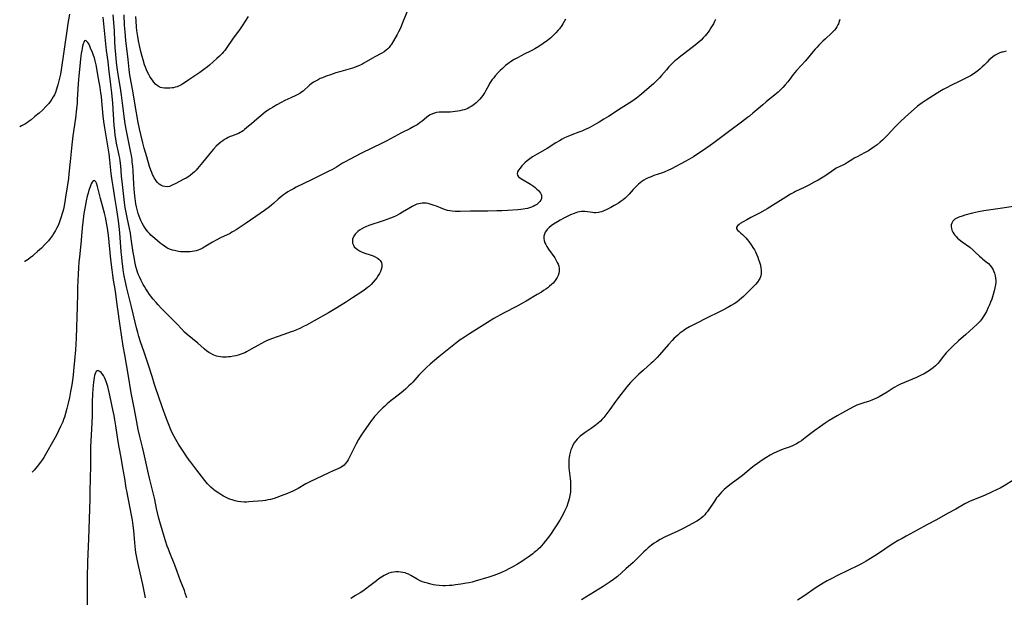
# Model space of a CAD drawing. Units: inches. Extents: x 2053606 to 2059080, y 248356 to 253813.
# Drawn here: x 2053689 to 2053972, y 251125 to 251291 of the extents above; entities that cross this region are included whole.
import ezdxf

# ---------------------------------------------------------------- set-up
doc = ezdxf.new("R2010")
doc.units = ezdxf.units.IN
doc.header["$MEASUREMENT"] = 0
doc.layers.add('c_23_T12S_R18E', color=198, linetype='Continuous')

msp = doc.modelspace()

# ---------------------------------------------------------------- linework, layer by layer
at = {"layer": 'c_23_T12S_R18E'}
for points in [[(2053703.07, 251292.85, 1058), (2053702.76, 251291.19, 1058), (2053702.58, 251290.09, 1058), (2053702.37, 251288.68, 1058), (2053701.47, 251282.08, 1058), (2053700.66, 251276.82, 1058), (2053700.44, 251275.57, 1058), (2053700.19, 251274.39, 1058), (2053699.73, 251272.5, 1058), (2053699.57, 251271.91, 1058), (2053699.35, 251271.21, 1058), (2053699, 251270.25, 1058), (2053698.73, 251269.64, 1058), (2053698.4, 251269, 1058), (2053698.03, 251268.38, 1058), (2053697.62, 251267.8, 1058), (2053697.08, 251267.11, 1058), (2053696.28, 251266.2, 1058), (2053695.39, 251265.3, 1058), (2053694.35, 251264.34, 1058), (2053693.14, 251263.32, 1058), (2053692.03, 251262.42, 1058), (2053691.5, 251262.02, 1058), (2053690.96, 251261.62, 1058), (2053690.41, 251261.25, 1058), (2053689.83, 251260.91, 1058), (2053689.27, 251260.63, 1058), (2053688.74, 251260.42, 1058)], [(2053924.76, 251291.32, 1056), (2053924.57, 251290.67, 1056), (2053924.32, 251290.04, 1056), (2053924.18, 251289.73, 1056), (2053923.89, 251289.19, 1056), (2053923.56, 251288.68, 1056), (2053923.23, 251288.25, 1056), (2053922.65, 251287.62, 1056), (2053922.26, 251287.24, 1056), (2053920.6, 251285.74, 1056), (2053919.81, 251285, 1056), (2053918.71, 251283.91, 1056), (2053918.18, 251283.35, 1056), (2053917.66, 251282.78, 1056), (2053917.03, 251282.04, 1056), (2053915.36, 251279.98, 1056), (2053914.79, 251279.31, 1056), (2053913.72, 251278.13, 1056), (2053912.29, 251276.6, 1056), (2053911.82, 251276.07, 1056), (2053911.34, 251275.47, 1056), (2053910.36, 251274.13, 1056), (2053909.79, 251273.38, 1056), (2053909.03, 251272.48, 1056), (2053908.29, 251271.68, 1056), (2053907.6, 251270.98, 1056), (2053906.99, 251270.39, 1056), (2053906.52, 251269.98, 1056), (2053906.04, 251269.57, 1056), (2053903.57, 251267.61, 1056), (2053902.53, 251266.74, 1056), (2053899.74, 251264.29, 1056), (2053898.75, 251263.48, 1056), (2053898.2, 251263.04, 1056), (2053896.41, 251261.69, 1056), (2053893.06, 251259.26, 1056), (2053888.46, 251255.78, 1056), (2053887.38, 251254.99, 1056), (2053886.21, 251254.17, 1056), (2053882.64, 251251.79, 1056), (2053881.28, 251250.94, 1056), (2053880.26, 251250.37, 1056), (2053876.33, 251248.32, 1056), (2053875.28, 251247.82, 1056), (2053874.33, 251247.43, 1056), (2053873.69, 251247.18, 1056), (2053871.21, 251246.33, 1056), (2053870.41, 251246.03, 1056), (2053869.59, 251245.68, 1056), (2053868.98, 251245.37, 1056), (2053868.38, 251245.03, 1056), (2053867.8, 251244.65, 1056), (2053867.28, 251244.26, 1056), (2053866.77, 251243.84, 1056), (2053866.22, 251243.32, 1056), (2053865.81, 251242.9, 1056), (2053865.3, 251242.33, 1056), (2053864.12, 251240.97, 1056), (2053863.65, 251240.47, 1056), (2053862.97, 251239.82, 1056), (2053862.42, 251239.37, 1056), (2053861.84, 251238.95, 1056), (2053861.04, 251238.42, 1056), (2053860.38, 251238.03, 1056), (2053859.84, 251237.71, 1056), (2053858.8, 251237.14, 1056), (2053857.52, 251236.5, 1056), (2053856.84, 251236.2, 1056), (2053856.17, 251235.95, 1056), (2053855.72, 251235.82, 1056), (2053855.27, 251235.73, 1056), (2053854.48, 251235.64, 1056), (2053854, 251235.65, 1056), (2053853.53, 251235.69, 1056), (2053852.88, 251235.78, 1056), (2053852.11, 251235.92, 1056), (2053851.35, 251236.03, 1056), (2053850.98, 251236.04, 1056), (2053850.39, 251236.01, 1056), (2053849.8, 251235.91, 1056), (2053849.2, 251235.77, 1056), (2053848.73, 251235.62, 1056), (2053848.26, 251235.46, 1056), (2053847.27, 251235.06, 1056), (2053846.05, 251234.49, 1056), (2053845.27, 251234.09, 1056), (2053844.24, 251233.53, 1056), (2053843.46, 251233.06, 1056), (2053842.35, 251232.35, 1056), (2053841.71, 251231.9, 1056), (2053841.07, 251231.37, 1056), (2053840.51, 251230.81, 1056), (2053840.3, 251230.54, 1056), (2053839.99, 251230.07, 1056), (2053839.73, 251229.52, 1056), (2053839.57, 251228.95, 1056), (2053839.52, 251228.28, 1056), (2053839.65, 251227.61, 1056), (2053839.88, 251226.98, 1056), (2053840.13, 251226.48, 1056), (2053840.42, 251225.97, 1056), (2053840.9, 251225.2, 1056), (2053842.69, 251222.62, 1056), (2053843.13, 251221.91, 1056), (2053843.42, 251221.37, 1056), (2053843.66, 251220.81, 1056), (2053843.84, 251220.25, 1056), (2053843.96, 251219.69, 1056), (2053843.99, 251219.18, 1056), (2053843.96, 251218.73, 1056), (2053843.87, 251218.28, 1056), (2053843.65, 251217.6, 1056), (2053843.37, 251217.01, 1056), (2053843.03, 251216.43, 1056), (2053842.64, 251215.9, 1056), (2053842.22, 251215.42, 1056), (2053841.74, 251214.95, 1056), (2053841.22, 251214.49, 1056), (2053840.69, 251214.07, 1056), (2053840.13, 251213.67, 1056), (2053839.51, 251213.24, 1056), (2053838.87, 251212.83, 1056), (2053837.62, 251212.07, 1056), (2053834.49, 251210.23, 1056), (2053833.46, 251209.65, 1056), (2053831.86, 251208.78, 1056), (2053827.91, 251206.69, 1056), (2053825.19, 251205.18, 1056), (2053823.35, 251204.09, 1056), (2053818.15, 251200.82, 1056), (2053816.73, 251199.87, 1056), (2053815.51, 251199.03, 1056), (2053814.19, 251198.04, 1056), (2053809.39, 251194.13, 1056), (2053806.86, 251192.02, 1056), (2053805.82, 251191.08, 1056), (2053805.15, 251190.44, 1056), (2053804.19, 251189.48, 1056), (2053803.62, 251188.88, 1056), (2053801.83, 251186.87, 1056), (2053801.41, 251186.43, 1056), (2053800.75, 251185.8, 1056), (2053799.72, 251184.87, 1056), (2053798.49, 251183.82, 1056), (2053795.16, 251181.18, 1056), (2053794.48, 251180.62, 1056), (2053793.78, 251180.01, 1056), (2053793.2, 251179.48, 1056), (2053792.63, 251178.93, 1056), (2053792.06, 251178.36, 1056), (2053791.19, 251177.4, 1056), (2053790.83, 251176.99, 1056), (2053790.34, 251176.36, 1056), (2053789.85, 251175.72, 1056), (2053788.31, 251173.52, 1056), (2053787.02, 251171.6, 1056), (2053786.26, 251170.39, 1056), (2053785.56, 251169.12, 1056), (2053784.98, 251168, 1056), (2053783.95, 251165.83, 1056), (2053783.67, 251165.29, 1056), (2053783.23, 251164.5, 1056), (2053782.84, 251163.89, 1056), (2053782.41, 251163.33, 1056), (2053782.08, 251162.99, 1056), (2053781.68, 251162.66, 1056), (2053780.98, 251162.23, 1056), (2053780.32, 251161.92, 1056), (2053778.98, 251161.33, 1056), (2053777.69, 251160.74, 1056), (2053774.09, 251159.06, 1056), (2053772.27, 251158.18, 1056), (2053771.09, 251157.56, 1056), (2053768.88, 251156.28, 1056), (2053767.9, 251155.75, 1056), (2053767.29, 251155.46, 1056), (2053766.71, 251155.19, 1056), (2053765.76, 251154.79, 1056), (2053764.01, 251154.12, 1056), (2053762.73, 251153.65, 1056), (2053761.92, 251153.37, 1056), (2053760.94, 251153.11, 1056), (2053760.19, 251152.96, 1056), (2053759.44, 251152.84, 1056), (2053758.68, 251152.74, 1056), (2053757.37, 251152.6, 1056), (2053755.93, 251152.47, 1056), (2053754.71, 251152.39, 1056), (2053754.02, 251152.37, 1056), (2053753.34, 251152.37, 1056), (2053752.42, 251152.42, 1056), (2053751.54, 251152.54, 1056), (2053750.7, 251152.72, 1056), (2053749.87, 251152.96, 1056), (2053749.49, 251153.1, 1056), (2053748.92, 251153.32, 1056), (2053748.13, 251153.68, 1056), (2053747.36, 251154.09, 1056), (2053746.9, 251154.35, 1056), (2053746, 251154.91, 1056), (2053745.01, 251155.6, 1056), (2053744.47, 251156.01, 1056), (2053743.72, 251156.67, 1056), (2053743.26, 251157.13, 1056), (2053742.82, 251157.62, 1056), (2053742.01, 251158.6, 1056), (2053741.08, 251159.78, 1056), (2053739.76, 251161.52, 1056), (2053737.98, 251163.8, 1056), (2053737.51, 251164.43, 1056), (2053736.62, 251165.7, 1056), (2053735.95, 251166.7, 1056), (2053735.01, 251168.14, 1056), (2053734.48, 251168.98, 1056), (2053733.65, 251170.4, 1056), (2053733.2, 251171.22, 1056), (2053732.64, 251172.32, 1056), (2053732.05, 251173.6, 1056), (2053731.71, 251174.42, 1056), (2053731.18, 251175.8, 1056), (2053730.88, 251176.62, 1056), (2053729.87, 251179.51, 1056), (2053728.55, 251183.17, 1056), (2053728, 251184.77, 1056), (2053727.54, 251186.2, 1056), (2053726.88, 251188.48, 1056), (2053726.52, 251189.63, 1056), (2053726.1, 251190.89, 1056), (2053724.43, 251195.75, 1056), (2053723.64, 251198.16, 1056), (2053723.05, 251200.01, 1056), (2053722.71, 251201.2, 1056), (2053722.37, 251202.49, 1056), (2053720.95, 251208.55, 1056), (2053719.59, 251213.97, 1056), (2053719.08, 251216.18, 1056), (2053718.81, 251217.5, 1056), (2053718.53, 251219.18, 1056), (2053718.38, 251220.24, 1056), (2053718.22, 251221.59, 1056), (2053718.09, 251222.88, 1056), (2053717.95, 251224.44, 1056), (2053717.59, 251229.86, 1056), (2053717.4, 251231.65, 1056), (2053717.15, 251233.36, 1056), (2053716.56, 251237.15, 1056), (2053716.14, 251240.08, 1056), (2053715.6, 251243.19, 1056), (2053715.32, 251244.96, 1056), (2053715.08, 251246.9, 1056), (2053714.69, 251250.78, 1056), (2053714.45, 251252.65, 1056), (2053713.66, 251257.76, 1056), (2053713.13, 251260.7, 1056), (2053712.94, 251261.92, 1056), (2053712.76, 251263.5, 1056), (2053712.38, 251267.73, 1056), (2053712.24, 251269.17, 1056), (2053712.11, 251270.21, 1056), (2053711.88, 251271.75, 1056), (2053711.44, 251274.29, 1056), (2053710.71, 251278.26, 1056), (2053710.47, 251279.34, 1056), (2053710.22, 251280.25, 1056), (2053710.02, 251280.88, 1056), (2053709.69, 251281.75, 1056), (2053709.15, 251283.06, 1056), (2053708.9, 251283.63, 1056), (2053708.6, 251284.24, 1056), (2053708.36, 251284.65, 1056), (2053708.1, 251284.99, 1056), (2053707.77, 251285.21, 1056), (2053707.43, 251285.1, 1056), (2053707.18, 251284.7, 1056), (2053707.01, 251284.25, 1056), (2053706.85, 251283.65, 1056), (2053706.71, 251282.97, 1056), (2053706.59, 251282.32, 1056), (2053706.46, 251281.46, 1056), (2053706.27, 251279.97, 1056), (2053706.02, 251277.81, 1056), (2053705.74, 251275.05, 1056), (2053705.57, 251272.74, 1056), (2053705.32, 251268.24, 1056), (2053705.25, 251267.22, 1056), (2053705.08, 251265.56, 1056), (2053704.77, 251262.91, 1056), (2053704.07, 251257.78, 1056), (2053703.73, 251255.16, 1056), (2053703.22, 251250.41, 1056), (2053702.89, 251246.88, 1056), (2053702.74, 251245.53, 1056), (2053702.41, 251243.13, 1056), (2053701.96, 251240.13, 1056), (2053701.74, 251238.83, 1056), (2053701.41, 251237.13, 1056), (2053701.21, 251236.27, 1056), (2053701.01, 251235.46, 1056), (2053700.62, 251234.18, 1056), (2053700.41, 251233.58, 1056), (2053699.98, 251232.5, 1056), (2053699.67, 251231.81, 1056), (2053699.33, 251231.12, 1056), (2053699, 251230.5, 1056), (2053698.59, 251229.78, 1056), (2053698.15, 251229.09, 1056), (2053697.82, 251228.62, 1056), (2053697.5, 251228.2, 1056), (2053696.99, 251227.59, 1056), (2053696.46, 251226.99, 1056), (2053695.97, 251226.47, 1056), (2053694.97, 251225.47, 1056), (2053693.91, 251224.46, 1056), (2053692.94, 251223.6, 1056), (2053692.45, 251223.19, 1056), (2053691.8, 251222.67, 1056), (2053691.14, 251222.2, 1056), (2053690.68, 251221.91, 1056), (2053690.22, 251221.65, 1056), (2053690.16, 251221.62, 1056)], [(2053888.92, 251291.28, 1058), (2053888.64, 251290.67, 1058), (2053888.35, 251290.06, 1058), (2053888.01, 251289.45, 1058), (2053887.65, 251288.85, 1058), (2053887.25, 251288.25, 1058), (2053886.82, 251287.64, 1058), (2053886.41, 251287.1, 1058), (2053885.98, 251286.59, 1058), (2053885.41, 251285.96, 1058), (2053884.82, 251285.36, 1058), (2053884.25, 251284.84, 1058), (2053883.69, 251284.36, 1058), (2053883.11, 251283.89, 1058), (2053878.52, 251280.36, 1058), (2053877.79, 251279.77, 1058), (2053877.29, 251279.34, 1058), (2053876.8, 251278.89, 1058), (2053876.23, 251278.34, 1058), (2053875.55, 251277.62, 1058), (2053874.81, 251276.79, 1058), (2053873.41, 251275.16, 1058), (2053872.82, 251274.49, 1058), (2053872.2, 251273.84, 1058), (2053871.77, 251273.42, 1058), (2053871.09, 251272.79, 1058), (2053869.19, 251271.14, 1058), (2053867.69, 251269.79, 1058), (2053867.21, 251269.39, 1058), (2053866.23, 251268.64, 1058), (2053864.85, 251267.71, 1058), (2053861.77, 251265.76, 1058), (2053858.19, 251263.39, 1058), (2053856.87, 251262.55, 1058), (2053855.5, 251261.71, 1058), (2053854.65, 251261.2, 1058), (2053853.3, 251260.44, 1058), (2053852.61, 251260.08, 1058), (2053851.96, 251259.77, 1058), (2053851.3, 251259.47, 1058), (2053850.54, 251259.16, 1058), (2053849.65, 251258.82, 1058), (2053847.61, 251258.09, 1058), (2053846.5, 251257.64, 1058), (2053845.52, 251257.18, 1058), (2053844.8, 251256.79, 1058), (2053844.09, 251256.39, 1058), (2053843.02, 251255.74, 1058), (2053840.5, 251254.14, 1058), (2053837.6, 251252.48, 1058), (2053836.33, 251251.7, 1058), (2053835.5, 251251.13, 1058), (2053834.77, 251250.57, 1058), (2053834.08, 251249.97, 1058), (2053833.23, 251249.13, 1058), (2053832.71, 251248.52, 1058), (2053832.29, 251247.92, 1058), (2053832, 251247.38, 1058), (2053831.89, 251246.87, 1058), (2053831.99, 251246.43, 1058), (2053832.31, 251246, 1058), (2053832.68, 251245.7, 1058), (2053833.12, 251245.4, 1058), (2053835.71, 251243.87, 1058), (2053836.61, 251243.27, 1058), (2053837.08, 251242.92, 1058), (2053837.59, 251242.48, 1058), (2053838.05, 251242.03, 1058), (2053838.34, 251241.68, 1058), (2053838.59, 251241.33, 1058), (2053838.87, 251240.69, 1058), (2053838.93, 251240.2, 1058), (2053838.85, 251239.72, 1058), (2053838.67, 251239.3, 1058), (2053838.38, 251238.87, 1058), (2053838.01, 251238.46, 1058), (2053837.55, 251238.06, 1058), (2053837.01, 251237.7, 1058), (2053836.52, 251237.44, 1058), (2053836.04, 251237.24, 1058), (2053835.44, 251237.04, 1058), (2053834.82, 251236.88, 1058), (2053834.17, 251236.75, 1058), (2053833.58, 251236.65, 1058), (2053832.94, 251236.57, 1058), (2053832.08, 251236.49, 1058), (2053829.1, 251236.31, 1058), (2053827.52, 251236.24, 1058), (2053825.99, 251236.18, 1058), (2053823.44, 251236.14, 1058), (2053818.43, 251236.12, 1058), (2053815.46, 251236.03, 1058), (2053814.07, 251236.03, 1058), (2053813.22, 251236.07, 1058), (2053812.52, 251236.16, 1058), (2053811.88, 251236.3, 1058), (2053811.25, 251236.48, 1058), (2053810.46, 251236.76, 1058), (2053808.63, 251237.51, 1058), (2053808.03, 251237.75, 1058), (2053807.43, 251237.96, 1058), (2053806.85, 251238.14, 1058), (2053806.28, 251238.28, 1058), (2053805.73, 251238.36, 1058), (2053805.18, 251238.4, 1058), (2053804.54, 251238.39, 1058), (2053804.07, 251238.33, 1058), (2053803.6, 251238.24, 1058), (2053803.01, 251238.07, 1058), (2053802.43, 251237.84, 1058), (2053801.72, 251237.49, 1058), (2053800.67, 251236.89, 1058), (2053798.92, 251235.79, 1058), (2053798.12, 251235.32, 1058), (2053797.1, 251234.78, 1058), (2053796.21, 251234.38, 1058), (2053795.47, 251234.09, 1058), (2053793.35, 251233.34, 1058), (2053789.16, 251231.94, 1058), (2053788.34, 251231.61, 1058), (2053787.83, 251231.39, 1058), (2053787.17, 251231.04, 1058), (2053786.55, 251230.66, 1058), (2053786.07, 251230.29, 1058), (2053785.66, 251229.91, 1058), (2053785.25, 251229.44, 1058), (2053784.92, 251228.95, 1058), (2053784.69, 251228.48, 1058), (2053784.54, 251228, 1058), (2053784.49, 251227.51, 1058), (2053784.55, 251226.91, 1058), (2053784.75, 251226.32, 1058), (2053785.02, 251225.87, 1058), (2053785.53, 251225.32, 1058), (2053785.91, 251225.04, 1058), (2053786.48, 251224.7, 1058), (2053787.1, 251224.4, 1058), (2053787.76, 251224.14, 1058), (2053789.84, 251223.42, 1058), (2053790.44, 251223.2, 1058), (2053791, 251222.95, 1058), (2053791.67, 251222.57, 1058), (2053792.12, 251222.24, 1058), (2053792.49, 251221.88, 1058), (2053792.81, 251221.37, 1058), (2053792.98, 251220.66, 1058), (2053792.95, 251219.99, 1058), (2053792.78, 251219.26, 1058), (2053792.57, 251218.72, 1058), (2053792.3, 251218.19, 1058), (2053791.91, 251217.54, 1058), (2053791.46, 251216.89, 1058), (2053791.01, 251216.3, 1058), (2053790.45, 251215.64, 1058), (2053789.84, 251215, 1058), (2053789.36, 251214.54, 1058), (2053788.86, 251214.1, 1058), (2053788.25, 251213.61, 1058), (2053787.52, 251213.09, 1058), (2053784.46, 251211.15, 1058), (2053782.45, 251209.82, 1058), (2053781.29, 251209.07, 1058), (2053779.47, 251207.96, 1058), (2053777.64, 251206.87, 1058), (2053773.44, 251204.51, 1058), (2053771.28, 251203.32, 1058), (2053770.37, 251202.85, 1058), (2053769.31, 251202.34, 1058), (2053768.42, 251201.94, 1058), (2053767.52, 251201.57, 1058), (2053766.83, 251201.32, 1058), (2053764.45, 251200.52, 1058), (2053763.13, 251200.05, 1058), (2053760.92, 251199.21, 1058), (2053759.78, 251198.73, 1058), (2053759.15, 251198.44, 1058), (2053758.32, 251198.02, 1058), (2053757.23, 251197.41, 1058), (2053755.36, 251196.33, 1058), (2053754.05, 251195.62, 1058), (2053753.5, 251195.35, 1058), (2053752.67, 251195, 1058), (2053752.22, 251194.83, 1058), (2053751.56, 251194.63, 1058), (2053750.9, 251194.46, 1058), (2053750.22, 251194.32, 1058), (2053749.37, 251194.19, 1058), (2053748.8, 251194.12, 1058), (2053748.23, 251194.08, 1058), (2053747.71, 251194.07, 1058), (2053747.1, 251194.08, 1058), (2053746.5, 251194.14, 1058), (2053745.92, 251194.24, 1058), (2053745.35, 251194.38, 1058), (2053744.86, 251194.55, 1058), (2053744.38, 251194.74, 1058), (2053743.72, 251195.08, 1058), (2053743.15, 251195.43, 1058), (2053742.47, 251195.94, 1058), (2053741.81, 251196.49, 1058), (2053740, 251198.06, 1058), (2053736.92, 251200.64, 1058), (2053736.19, 251201.31, 1058), (2053735.39, 251202.11, 1058), (2053733.91, 251203.66, 1058), (2053733.02, 251204.58, 1058), (2053729.44, 251208.19, 1058), (2053728.54, 251209.15, 1058), (2053728.01, 251209.77, 1058), (2053727.17, 251210.79, 1058), (2053726.1, 251212.15, 1058), (2053725.57, 251212.89, 1058), (2053725.03, 251213.73, 1058), (2053724.64, 251214.37, 1058), (2053724.28, 251215.03, 1058), (2053723.7, 251216.15, 1058), (2053723.3, 251217.01, 1058), (2053722.97, 251217.77, 1058), (2053722.68, 251218.55, 1058), (2053722.45, 251219.23, 1058), (2053722.19, 251220.2, 1058), (2053721.88, 251221.62, 1058), (2053721.64, 251222.9, 1058), (2053721.43, 251224.2, 1058), (2053720.85, 251228.13, 1058), (2053720.58, 251229.81, 1058), (2053720.33, 251231.11, 1058), (2053719.64, 251234.3, 1058), (2053719.29, 251236.18, 1058), (2053719.13, 251237.18, 1058), (2053718.93, 251238.57, 1058), (2053718.29, 251243.8, 1058), (2053718.06, 251246.17, 1058), (2053717.83, 251249.14, 1058), (2053717.66, 251250.58, 1058), (2053717.54, 251251.38, 1058), (2053717.41, 251252.09, 1058), (2053717.2, 251253.07, 1058), (2053716.69, 251255.21, 1058), (2053716.51, 251256.12, 1058), (2053716.37, 251257, 1058), (2053716.24, 251257.88, 1058), (2053716.08, 251259.29, 1058), (2053715.95, 251260.72, 1058), (2053715.5, 251267.16, 1058), (2053715.23, 251270.16, 1058), (2053714.97, 251272.49, 1058), (2053714.42, 251277.2, 1058), (2053714.17, 251279.15, 1058), (2053713.73, 251282.36, 1058), (2053712.73, 251291.99, 1058)], [(2053845.75, 251291.33, 1060), (2053845.44, 251290.71, 1060), (2053845.06, 251290.08, 1060), (2053844.72, 251289.58, 1060), (2053844.02, 251288.63, 1060), (2053843.66, 251288.19, 1060), (2053843.05, 251287.48, 1060), (2053842.29, 251286.71, 1060), (2053841.56, 251286.05, 1060), (2053840.57, 251285.24, 1060), (2053839.41, 251284.4, 1060), (2053838.11, 251283.53, 1060), (2053836.95, 251282.82, 1060), (2053836.3, 251282.45, 1060), (2053835.53, 251282.06, 1060), (2053834.11, 251281.38, 1060), (2053832.81, 251280.72, 1060), (2053832.16, 251280.38, 1060), (2053831.03, 251279.73, 1060), (2053830.25, 251279.24, 1060), (2053829.24, 251278.52, 1060), (2053828.56, 251278, 1060), (2053828.1, 251277.62, 1060), (2053827.65, 251277.22, 1060), (2053826.98, 251276.58, 1060), (2053826.5, 251276.08, 1060), (2053825.58, 251275.03, 1060), (2053825.14, 251274.5, 1060), (2053824.72, 251273.96, 1060), (2053824.32, 251273.4, 1060), (2053823.97, 251272.86, 1060), (2053823.69, 251272.38, 1060), (2053822.87, 251270.85, 1060), (2053822.57, 251270.31, 1060), (2053822.28, 251269.84, 1060), (2053821.98, 251269.39, 1060), (2053821.57, 251268.85, 1060), (2053821.14, 251268.35, 1060), (2053820.65, 251267.84, 1060), (2053820.06, 251267.28, 1060), (2053819.61, 251266.9, 1060), (2053819.14, 251266.54, 1060), (2053818.63, 251266.2, 1060), (2053818.1, 251265.9, 1060), (2053817.66, 251265.69, 1060), (2053817.2, 251265.51, 1060), (2053816.63, 251265.31, 1060), (2053816.04, 251265.14, 1060), (2053815.39, 251264.99, 1060), (2053814.83, 251264.88, 1060), (2053814.08, 251264.76, 1060), (2053813.34, 251264.67, 1060), (2053812.59, 251264.62, 1060), (2053811.66, 251264.6, 1060), (2053810.27, 251264.61, 1060), (2053809.49, 251264.58, 1060), (2053808.68, 251264.46, 1060), (2053808.07, 251264.31, 1060), (2053807.48, 251264.11, 1060), (2053806.9, 251263.84, 1060), (2053806.41, 251263.54, 1060), (2053805.75, 251263.06, 1060), (2053804.53, 251262.03, 1060), (2053804, 251261.61, 1060), (2053803.47, 251261.22, 1060), (2053803.08, 251260.96, 1060), (2053802.19, 251260.43, 1060), (2053800.97, 251259.79, 1060), (2053798.62, 251258.66, 1060), (2053797.54, 251258.11, 1060), (2053794.35, 251256.36, 1060), (2053792.88, 251255.59, 1060), (2053790.25, 251254.3, 1060), (2053786.89, 251252.71, 1060), (2053785.23, 251251.88, 1060), (2053783.6, 251251.01, 1060), (2053782.59, 251250.44, 1060), (2053781.65, 251249.88, 1060), (2053779.9, 251248.77, 1060), (2053779.22, 251248.37, 1060), (2053778.58, 251248.03, 1060), (2053777.66, 251247.57, 1060), (2053775.2, 251246.4, 1060), (2053772.69, 251245.13, 1060), (2053768.31, 251242.97, 1060), (2053767.5, 251242.55, 1060), (2053766.53, 251242.01, 1060), (2053765.89, 251241.63, 1060), (2053765.25, 251241.21, 1060), (2053764.62, 251240.77, 1060), (2053764.13, 251240.4, 1060), (2053763.07, 251239.51, 1060), (2053761.86, 251238.43, 1060), (2053761.17, 251237.84, 1060), (2053760.61, 251237.38, 1060), (2053759.21, 251236.34, 1060), (2053757.92, 251235.42, 1060), (2053753.94, 251232.66, 1060), (2053751.07, 251230.74, 1060), (2053750.38, 251230.32, 1060), (2053749.83, 251230.01, 1060), (2053749.28, 251229.72, 1060), (2053746.52, 251228.42, 1060), (2053745.32, 251227.8, 1060), (2053744.2, 251227.16, 1060), (2053741.82, 251225.73, 1060), (2053741.23, 251225.4, 1060), (2053740.6, 251225.11, 1060), (2053740.14, 251224.92, 1060), (2053739.49, 251224.71, 1060), (2053738.92, 251224.56, 1060), (2053738.33, 251224.45, 1060), (2053737.83, 251224.39, 1060), (2053737.32, 251224.36, 1060), (2053736.5, 251224.35, 1060), (2053735.78, 251224.38, 1060), (2053735.06, 251224.44, 1060), (2053734.41, 251224.53, 1060), (2053733.33, 251224.73, 1060), (2053732.72, 251224.88, 1060), (2053732.12, 251225.08, 1060), (2053731.68, 251225.25, 1060), (2053731.4, 251225.38, 1060), (2053731.09, 251225.55, 1060), (2053730.39, 251225.99, 1060), (2053729.72, 251226.48, 1060), (2053729.19, 251226.9, 1060), (2053727.58, 251228.27, 1060), (2053726.52, 251229.24, 1060), (2053726.08, 251229.69, 1060), (2053725.65, 251230.17, 1060), (2053725.15, 251230.81, 1060), (2053724.84, 251231.24, 1060), (2053724.4, 251231.94, 1060), (2053724, 251232.66, 1060), (2053723.64, 251233.4, 1060), (2053723.31, 251234.15, 1060), (2053723.09, 251234.7, 1060), (2053722.84, 251235.45, 1060), (2053722.61, 251236.2, 1060), (2053722.43, 251236.96, 1060), (2053722.34, 251237.39, 1060), (2053722.2, 251238.19, 1060), (2053722.08, 251238.99, 1060), (2053721.9, 251240.5, 1060), (2053721.7, 251242.41, 1060), (2053721.57, 251244, 1060), (2053721.37, 251247.62, 1060), (2053721.26, 251249.13, 1060), (2053721.15, 251250.24, 1060), (2053721.06, 251250.95, 1060), (2053720.88, 251252.13, 1060), (2053720.64, 251253.46, 1060), (2053719.46, 251259.27, 1060), (2053719.11, 251261.2, 1060), (2053718.9, 251262.64, 1060), (2053718.34, 251267.16, 1060), (2053718.03, 251269.54, 1060), (2053717.83, 251270.83, 1060), (2053717.06, 251275.59, 1060), (2053716.81, 251277.41, 1060), (2053716.62, 251278.97, 1060), (2053716.39, 251281.22, 1060), (2053716.23, 251283.2, 1060), (2053716.14, 251284.86, 1060), (2053715.98, 251288.16, 1060), (2053715.67, 251292.62, 1060)], [(2053800.14, 251293.39, 1062), (2053798.7, 251289.84, 1062), (2053798.27, 251288.81, 1062), (2053797.75, 251287.71, 1062), (2053797.38, 251287.01, 1062), (2053796.31, 251285.13, 1062), (2053795.63, 251284.02, 1062), (2053795.39, 251283.69, 1062), (2053795.04, 251283.23, 1062), (2053794.65, 251282.81, 1062), (2053794.22, 251282.43, 1062), (2053793.59, 251281.98, 1062), (2053792.91, 251281.58, 1062), (2053790.91, 251280.51, 1062), (2053790.27, 251280.15, 1062), (2053787.79, 251278.68, 1062), (2053787.17, 251278.35, 1062), (2053786.7, 251278.12, 1062), (2053786.01, 251277.82, 1062), (2053785.31, 251277.56, 1062), (2053784.47, 251277.29, 1062), (2053782.46, 251276.73, 1062), (2053781.12, 251276.34, 1062), (2053779.67, 251275.89, 1062), (2053778.16, 251275.39, 1062), (2053776.95, 251274.96, 1062), (2053775.85, 251274.53, 1062), (2053775.23, 251274.25, 1062), (2053774.61, 251273.95, 1062), (2053773.69, 251273.44, 1062), (2053773.32, 251273.21, 1062), (2053772.65, 251272.73, 1062), (2053772.17, 251272.35, 1062), (2053771.72, 251271.96, 1062), (2053770.7, 251271.02, 1062), (2053770.3, 251270.68, 1062), (2053769.84, 251270.33, 1062), (2053769.31, 251269.98, 1062), (2053768.77, 251269.67, 1062), (2053768.2, 251269.38, 1062), (2053766.77, 251268.71, 1062), (2053765.04, 251267.93, 1062), (2053764.02, 251267.43, 1062), (2053762.72, 251266.71, 1062), (2053761.46, 251265.97, 1062), (2053760.86, 251265.6, 1062), (2053760.27, 251265.21, 1062), (2053759.49, 251264.66, 1062), (2053758.72, 251264.07, 1062), (2053758.09, 251263.58, 1062), (2053756.97, 251262.63, 1062), (2053755.45, 251261.25, 1062), (2053754.61, 251260.53, 1062), (2053753.45, 251259.58, 1062), (2053753.01, 251259.25, 1062), (2053752.55, 251258.94, 1062), (2053752.21, 251258.74, 1062), (2053751.72, 251258.5, 1062), (2053750.92, 251258.19, 1062), (2053749.67, 251257.73, 1062), (2053749.31, 251257.58, 1062), (2053748.76, 251257.31, 1062), (2053748.22, 251257.02, 1062), (2053747.69, 251256.7, 1062), (2053747.15, 251256.35, 1062), (2053746.63, 251255.97, 1062), (2053746.01, 251255.47, 1062), (2053745.3, 251254.81, 1062), (2053744.54, 251253.99, 1062), (2053743.95, 251253.3, 1062), (2053741.37, 251250.1, 1062), (2053739.93, 251248.42, 1062), (2053739.48, 251247.93, 1062), (2053739.01, 251247.45, 1062), (2053738.46, 251246.94, 1062), (2053737.89, 251246.47, 1062), (2053737.4, 251246.11, 1062), (2053736.64, 251245.63, 1062), (2053735.98, 251245.27, 1062), (2053733.44, 251243.96, 1062), (2053732.84, 251243.66, 1062), (2053732.24, 251243.4, 1062), (2053731.81, 251243.25, 1062), (2053731.18, 251243.12, 1062), (2053730.49, 251243.16, 1062), (2053729.89, 251243.33, 1062), (2053729.31, 251243.62, 1062), (2053728.89, 251243.92, 1062), (2053728.42, 251244.35, 1062), (2053728.05, 251244.79, 1062), (2053727.71, 251245.28, 1062), (2053727.46, 251245.69, 1062), (2053727.23, 251246.13, 1062), (2053726.98, 251246.66, 1062), (2053726.75, 251247.21, 1062), (2053726.49, 251247.93, 1062), (2053726.14, 251248.97, 1062), (2053725.32, 251251.72, 1062), (2053724.59, 251254.26, 1062), (2053724.18, 251255.77, 1062), (2053723.59, 251258.13, 1062), (2053723.23, 251259.77, 1062), (2053722.87, 251261.6, 1062), (2053721.93, 251266.58, 1062), (2053721.37, 251270.13, 1062), (2053720.62, 251274.31, 1062), (2053720.47, 251275.23, 1062), (2053720.25, 251276.89, 1062), (2053719.95, 251279.8, 1062), (2053719.31, 251285.26, 1062), (2053719.06, 251287.71, 1062), (2053718.92, 251289.66, 1062), (2053718.77, 251292.62, 1062)], [(2053754.51, 251292.13, 1064), (2053752.77, 251289.44, 1064), (2053752.22, 251288.63, 1064), (2053750.02, 251285.63, 1064), (2053748.34, 251283.21, 1064), (2053747.73, 251282.39, 1064), (2053747.37, 251281.94, 1064), (2053746.98, 251281.5, 1064), (2053746.25, 251280.74, 1064), (2053745.49, 251280.01, 1064), (2053744.46, 251279.09, 1064), (2053743.34, 251278.13, 1064), (2053742.8, 251277.69, 1064), (2053741.68, 251276.84, 1064), (2053740.53, 251276.02, 1064), (2053737.45, 251273.89, 1064), (2053736.2, 251273.05, 1064), (2053735.67, 251272.72, 1064), (2053735.14, 251272.42, 1064), (2053734.61, 251272.15, 1064), (2053734.07, 251271.93, 1064), (2053733.52, 251271.76, 1064), (2053732.96, 251271.63, 1064), (2053732.57, 251271.57, 1064), (2053731.99, 251271.5, 1064), (2053731.41, 251271.47, 1064), (2053730.91, 251271.47, 1064), (2053730.42, 251271.51, 1064), (2053729.69, 251271.63, 1064), (2053729.28, 251271.75, 1064), (2053728.88, 251271.92, 1064), (2053728.33, 251272.25, 1064), (2053727.83, 251272.68, 1064), (2053727.27, 251273.3, 1064), (2053726.91, 251273.77, 1064), (2053726.57, 251274.27, 1064), (2053726.22, 251274.85, 1064), (2053725.89, 251275.45, 1064), (2053725.56, 251276.1, 1064), (2053725.24, 251276.8, 1064), (2053724.95, 251277.53, 1064), (2053724.69, 251278.26, 1064), (2053724.25, 251279.68, 1064), (2053723.98, 251280.66, 1064), (2053723.63, 251282.04, 1064), (2053723.23, 251283.75, 1064), (2053722.95, 251285.11, 1064), (2053722.73, 251286.4, 1064), (2053722.49, 251288.11, 1064), (2053722.38, 251289.07, 1064), (2053722.21, 251290.93, 1064), (2053722.13, 251292.17, 1064)], [(2053972.63, 251282.13, 1054), (2053971.93, 251282, 1054), (2053971.56, 251281.91, 1054), (2053971.26, 251281.83, 1054), (2053970.56, 251281.57, 1054), (2053969.97, 251281.3, 1054), (2053969.41, 251280.98, 1054), (2053968.72, 251280.51, 1054), (2053968.15, 251280.05, 1054), (2053967.6, 251279.56, 1054), (2053967.08, 251279.04, 1054), (2053966.27, 251278.17, 1054), (2053965.72, 251277.63, 1054), (2053965.15, 251277.11, 1054), (2053964.41, 251276.5, 1054), (2053963.76, 251276.02, 1054), (2053963.09, 251275.57, 1054), (2053962.29, 251275.09, 1054), (2053961.15, 251274.47, 1054), (2053959.41, 251273.6, 1054), (2053956.52, 251272.2, 1054), (2053955.8, 251271.84, 1054), (2053954.46, 251271.1, 1054), (2053953.47, 251270.52, 1054), (2053952.72, 251270.06, 1054), (2053949.56, 251268.05, 1054), (2053948.4, 251267.28, 1054), (2053947.71, 251266.78, 1054), (2053947.11, 251266.31, 1054), (2053946.1, 251265.44, 1054), (2053943.66, 251263.25, 1054), (2053942.11, 251261.82, 1054), (2053941.42, 251261.15, 1054), (2053940.69, 251260.4, 1054), (2053938.32, 251257.84, 1054), (2053937.68, 251257.19, 1054), (2053937.02, 251256.56, 1054), (2053936.36, 251255.96, 1054), (2053935.43, 251255.19, 1054), (2053934.61, 251254.58, 1054), (2053933.67, 251253.94, 1054), (2053932.96, 251253.49, 1054), (2053932.23, 251253.06, 1054), (2053931.87, 251252.87, 1054), (2053929.68, 251251.77, 1054), (2053929.05, 251251.42, 1054), (2053928.48, 251251.08, 1054), (2053926.97, 251250.12, 1054), (2053926.37, 251249.77, 1054), (2053925.55, 251249.37, 1054), (2053924.51, 251248.89, 1054), (2053923.72, 251248.48, 1054), (2053923.25, 251248.18, 1054), (2053921.41, 251246.83, 1054), (2053920.71, 251246.37, 1054), (2053919.92, 251245.87, 1054), (2053918.54, 251245.07, 1054), (2053917.39, 251244.44, 1054), (2053915.84, 251243.63, 1054), (2053914.62, 251243.02, 1054), (2053912.02, 251241.75, 1054), (2053911.53, 251241.5, 1054), (2053910.53, 251240.95, 1054), (2053909.16, 251240.12, 1054), (2053903.8, 251236.79, 1054), (2053903.12, 251236.38, 1054), (2053901.65, 251235.56, 1054), (2053899.12, 251234.26, 1054), (2053897.99, 251233.65, 1054), (2053896.87, 251232.99, 1054), (2053896.1, 251232.51, 1054), (2053895.79, 251232.3, 1054), (2053895.34, 251231.94, 1054), (2053895.01, 251231.52, 1054), (2053894.98, 251231.12, 1054), (2053895.32, 251230.61, 1054), (2053895.79, 251230.2, 1054), (2053896.28, 251229.8, 1054), (2053896.75, 251229.39, 1054), (2053897.24, 251228.92, 1054), (2053897.67, 251228.46, 1054), (2053898.09, 251227.96, 1054), (2053898.56, 251227.36, 1054), (2053899.26, 251226.39, 1054), (2053899.74, 251225.66, 1054), (2053900.13, 251224.99, 1054), (2053900.46, 251224.37, 1054), (2053900.75, 251223.73, 1054), (2053901.1, 251222.88, 1054), (2053901.36, 251222.2, 1054), (2053901.63, 251221.39, 1054), (2053901.87, 251220.55, 1054), (2053902.04, 251219.72, 1054), (2053902.11, 251219.07, 1054), (2053902.09, 251218.19, 1054), (2053901.96, 251217.45, 1054), (2053901.71, 251216.75, 1054), (2053901.53, 251216.39, 1054), (2053901.06, 251215.7, 1054), (2053900.49, 251215.03, 1054), (2053899.64, 251214.17, 1054), (2053897.01, 251211.58, 1054), (2053896.42, 251211.03, 1054), (2053895.8, 251210.5, 1054), (2053895.07, 251209.94, 1054), (2053894.29, 251209.42, 1054), (2053893.44, 251208.9, 1054), (2053892.33, 251208.27, 1054), (2053891.05, 251207.59, 1054), (2053889.73, 251206.91, 1054), (2053886.91, 251205.55, 1054), (2053882.97, 251203.6, 1054), (2053881.5, 251202.82, 1054), (2053880.37, 251202.15, 1054), (2053879.8, 251201.77, 1054), (2053879.24, 251201.37, 1054), (2053878.7, 251200.95, 1054), (2053878.08, 251200.43, 1054), (2053877.57, 251199.97, 1054), (2053877.09, 251199.5, 1054), (2053876.45, 251198.84, 1054), (2053875.43, 251197.7, 1054), (2053872.86, 251194.7, 1054), (2053872.2, 251193.99, 1054), (2053871.8, 251193.58, 1054), (2053870.92, 251192.74, 1054), (2053870.44, 251192.31, 1054), (2053868.21, 251190.35, 1054), (2053866.81, 251189.07, 1054), (2053865.82, 251188.1, 1054), (2053865.17, 251187.42, 1054), (2053864.53, 251186.73, 1054), (2053863.48, 251185.51, 1054), (2053861.07, 251182.5, 1054), (2053860.17, 251181.33, 1054), (2053858.54, 251179.01, 1054), (2053857.7, 251177.85, 1054), (2053856.81, 251176.73, 1054), (2053856.35, 251176.19, 1054), (2053855.86, 251175.68, 1054), (2053855.22, 251175.08, 1054), (2053854.27, 251174.3, 1054), (2053853.14, 251173.5, 1054), (2053851.41, 251172.35, 1054), (2053850.66, 251171.81, 1054), (2053850.04, 251171.3, 1054), (2053849.45, 251170.76, 1054), (2053849.13, 251170.42, 1054), (2053848.75, 251169.96, 1054), (2053848.33, 251169.36, 1054), (2053847.95, 251168.73, 1054), (2053847.61, 251168.01, 1054), (2053847.35, 251167.35, 1054), (2053847.13, 251166.67, 1054), (2053846.94, 251165.85, 1054), (2053846.83, 251165.16, 1054), (2053846.77, 251164.64, 1054), (2053846.73, 251164.11, 1054), (2053846.71, 251163.17, 1054), (2053846.75, 251162.25, 1054), (2053846.82, 251161.47, 1054), (2053847.14, 251159.13, 1054), (2053847.22, 251158.29, 1054), (2053847.27, 251157.08, 1054), (2053847.26, 251156.17, 1054), (2053847.19, 251155.21, 1054), (2053847.07, 251154.28, 1054), (2053846.97, 251153.76, 1054), (2053846.86, 251153.24, 1054), (2053846.69, 251152.61, 1054), (2053846.49, 251151.99, 1054), (2053846.17, 251151.1, 1054), (2053845.65, 251149.89, 1054), (2053845.34, 251149.26, 1054), (2053844.64, 251147.98, 1054), (2053844.17, 251147.18, 1054), (2053843.15, 251145.53, 1054), (2053842.38, 251144.35, 1054), (2053841.66, 251143.31, 1054), (2053840.58, 251141.85, 1054), (2053840.06, 251141.17, 1054), (2053839.37, 251140.33, 1054), (2053838.87, 251139.77, 1054), (2053838.37, 251139.22, 1054), (2053837.94, 251138.79, 1054), (2053837.5, 251138.38, 1054), (2053836.8, 251137.79, 1054), (2053836.37, 251137.44, 1054), (2053835.06, 251136.48, 1054), (2053833.93, 251135.69, 1054), (2053833.26, 251135.24, 1054), (2053832.03, 251134.5, 1054), (2053830.45, 251133.6, 1054), (2053829.48, 251133.09, 1054), (2053828.61, 251132.65, 1054), (2053827.39, 251132.08, 1054), (2053826.25, 251131.6, 1054), (2053824.87, 251131.08, 1054), (2053823.71, 251130.7, 1054), (2053819.8, 251129.56, 1054), (2053818.96, 251129.33, 1054), (2053818.11, 251129.13, 1054), (2053817.29, 251128.97, 1054), (2053815.65, 251128.71, 1054), (2053814.12, 251128.49, 1054), (2053813.22, 251128.37, 1054), (2053812.36, 251128.29, 1054), (2053811.31, 251128.25, 1054), (2053810.51, 251128.26, 1054), (2053809.42, 251128.33, 1054), (2053808.52, 251128.44, 1054), (2053807.79, 251128.56, 1054), (2053807.06, 251128.71, 1054), (2053806.05, 251128.96, 1054), (2053805.35, 251129.18, 1054), (2053804.67, 251129.42, 1054), (2053804.01, 251129.69, 1054), (2053803.12, 251130.14, 1054), (2053801.31, 251131.21, 1054), (2053800.59, 251131.59, 1054), (2053800.05, 251131.83, 1054), (2053799.63, 251131.97, 1054), (2053799, 251132.12, 1054), (2053798.36, 251132.21, 1054), (2053797.71, 251132.26, 1054), (2053797.37, 251132.26, 1054), (2053797.01, 251132.25, 1054), (2053796.33, 251132.19, 1054), (2053795.66, 251132.07, 1054), (2053794.99, 251131.88, 1054), (2053794.38, 251131.63, 1054), (2053793.6, 251131.22, 1054), (2053792.83, 251130.73, 1054), (2053792.12, 251130.23, 1054), (2053791.42, 251129.7, 1054), (2053789.49, 251128.21, 1054), (2053788.27, 251127.3, 1054), (2053787.76, 251126.94, 1054), (2053786.71, 251126.24, 1054), (2053785.4, 251125.42, 1054), (2053784.04, 251124.6, 1054)], [(2053736.86, 251124.76, 1054), (2053736.4, 251126.13, 1054), (2053736.14, 251126.86, 1054), (2053735.06, 251129.71, 1054), (2053734.08, 251132.4, 1054), (2053733.39, 251134.17, 1054), (2053731.96, 251137.69, 1054), (2053731.53, 251138.8, 1054), (2053731.22, 251139.69, 1054), (2053730.73, 251141.19, 1054), (2053729.87, 251144.1, 1054), (2053729.07, 251146.65, 1054), (2053728.7, 251147.98, 1054), (2053728.39, 251149.21, 1054), (2053728.11, 251150.54, 1054), (2053727.58, 251153.14, 1054), (2053727.17, 251154.99, 1054), (2053726.13, 251159.19, 1054), (2053725.82, 251160.5, 1054), (2053724.48, 251166.56, 1054), (2053724.12, 251168.12, 1054), (2053723.33, 251171.19, 1054), (2053722.85, 251173.27, 1054), (2053722.62, 251174.31, 1054), (2053722.31, 251175.91, 1054), (2053721.68, 251179.51, 1054), (2053720.85, 251183.82, 1054), (2053719.97, 251189.15, 1054), (2053718.98, 251194.71, 1054), (2053718.53, 251197.28, 1054), (2053718, 251200.5, 1054), (2053717.71, 251202.45, 1054), (2053716.75, 251209.27, 1054), (2053716.29, 251212.99, 1054), (2053716.19, 251213.66, 1054), (2053715.74, 251216.21, 1054), (2053715.53, 251217.63, 1054), (2053715.34, 251219.18, 1054), (2053715.01, 251222.18, 1054), (2053714.29, 251229.15, 1054), (2053714.02, 251231.23, 1054), (2053713.66, 251233.32, 1054), (2053713.43, 251234.42, 1054), (2053713.17, 251235.52, 1054), (2053711.97, 251239.78, 1054), (2053711.1, 251243.17, 1054), (2053710.8, 251244.14, 1054), (2053710.63, 251244.56, 1054), (2053710.27, 251244.96, 1054), (2053709.88, 251244.82, 1054), (2053709.62, 251244.45, 1054), (2053709.35, 251243.95, 1054), (2053709, 251243.13, 1054), (2053708.66, 251242.15, 1054), (2053708.4, 251241.26, 1054), (2053708.17, 251240.41, 1054), (2053707.88, 251239.12, 1054), (2053707.55, 251237.4, 1054), (2053707.24, 251235.46, 1054), (2053706.91, 251232.91, 1054), (2053706.73, 251231.26, 1054), (2053706.39, 251227.72, 1054), (2053705.91, 251222.9, 1054), (2053705.79, 251221.53, 1054), (2053705.68, 251219.81, 1054), (2053705.58, 251217.99, 1054), (2053705.4, 251214.08, 1054), (2053705.35, 251212.3, 1054), (2053705.28, 251208.63, 1054), (2053704.95, 251199.62, 1054), (2053704.85, 251197.69, 1054), (2053704.76, 251196.2, 1054), (2053704.53, 251193.08, 1054), (2053704.27, 251190.14, 1054), (2053704.12, 251188.9, 1054), (2053703.92, 251187.45, 1054), (2053703.72, 251186.15, 1054), (2053703.37, 251184.19, 1054), (2053703.03, 251182.43, 1054), (2053702.68, 251180.82, 1054), (2053702.32, 251179.3, 1054), (2053701.95, 251177.83, 1054), (2053701.63, 251176.78, 1054), (2053701.39, 251176.1, 1054), (2053701.13, 251175.42, 1054), (2053700.51, 251174.07, 1054), (2053699.32, 251171.65, 1054), (2053698.58, 251170.23, 1054), (2053696.19, 251166, 1054), (2053695.7, 251165.2, 1054), (2053695.26, 251164.57, 1054), (2053694.75, 251163.87, 1054), (2053693.74, 251162.58, 1054), (2053692.92, 251161.57, 1054), (2053692.45, 251161.06, 1054), (2053692.37, 251161, 1054)], [(2053975.9, 251237.64, 1052), (2053971.52, 251237.01, 1052), (2053966.2, 251236.2, 1052), (2053964.6, 251235.9, 1052), (2053962.93, 251235.52, 1052), (2053960.68, 251234.93, 1052), (2053959.91, 251234.7, 1052), (2053959.02, 251234.39, 1052), (2053958.37, 251234.1, 1052), (2053957.8, 251233.76, 1052), (2053957.26, 251233.23, 1052), (2053956.95, 251232.66, 1052), (2053956.81, 251232.15, 1052), (2053956.78, 251231.62, 1052), (2053956.84, 251231.19, 1052), (2053956.99, 251230.66, 1052), (2053957.25, 251230.1, 1052), (2053957.58, 251229.56, 1052), (2053957.86, 251229.17, 1052), (2053958.19, 251228.79, 1052), (2053958.62, 251228.36, 1052), (2053959.1, 251227.96, 1052), (2053959.94, 251227.31, 1052), (2053962.1, 251225.7, 1052), (2053963.06, 251224.91, 1052), (2053963.58, 251224.44, 1052), (2053964.89, 251223.19, 1052), (2053965.45, 251222.68, 1052), (2053965.79, 251222.39, 1052), (2053966.86, 251221.53, 1052), (2053967.49, 251220.99, 1052), (2053968.01, 251220.43, 1052), (2053968.38, 251219.94, 1052), (2053968.71, 251219.41, 1052), (2053968.98, 251218.9, 1052), (2053969.25, 251218.24, 1052), (2053969.45, 251217.52, 1052), (2053969.57, 251216.86, 1052), (2053969.61, 251216.17, 1052), (2053969.58, 251215.55, 1052), (2053969.51, 251214.91, 1052), (2053969.34, 251214.04, 1052), (2053969.13, 251213.14, 1052), (2053968.84, 251212.09, 1052), (2053968.43, 251210.79, 1052), (2053968.1, 251209.91, 1052), (2053967.78, 251209.13, 1052), (2053967.44, 251208.36, 1052), (2053966.91, 251207.26, 1052), (2053966.37, 251206.27, 1052), (2053966.02, 251205.71, 1052), (2053965.65, 251205.16, 1052), (2053965.07, 251204.43, 1052), (2053964.86, 251204.19, 1052), (2053964.26, 251203.57, 1052), (2053963.08, 251202.48, 1052), (2053960.96, 251200.62, 1052), (2053958.86, 251198.73, 1052), (2053957.33, 251197.29, 1052), (2053956.19, 251196.19, 1052), (2053955.36, 251195.33, 1052), (2053954.92, 251194.82, 1052), (2053954.5, 251194.28, 1052), (2053953.4, 251192.8, 1052), (2053952.9, 251192.21, 1052), (2053952.57, 251191.87, 1052), (2053952.22, 251191.54, 1052), (2053951.55, 251190.98, 1052), (2053950.92, 251190.51, 1052), (2053950.26, 251190.06, 1052), (2053949.8, 251189.78, 1052), (2053948.96, 251189.3, 1052), (2053947.9, 251188.75, 1052), (2053946.81, 251188.24, 1052), (2053942.19, 251186.28, 1052), (2053941.41, 251185.91, 1052), (2053940.37, 251185.3, 1052), (2053938.37, 251184.04, 1052), (2053937.24, 251183.34, 1052), (2053936.04, 251182.67, 1052), (2053935.26, 251182.28, 1052), (2053934.61, 251181.99, 1052), (2053933.95, 251181.72, 1052), (2053933, 251181.35, 1052), (2053931.9, 251180.97, 1052), (2053930.24, 251180.45, 1052), (2053929.59, 251180.21, 1052), (2053928.7, 251179.81, 1052), (2053927.39, 251179.13, 1052), (2053925.48, 251178.08, 1052), (2053923.92, 251177.18, 1052), (2053921.71, 251175.86, 1052), (2053920.53, 251175.11, 1052), (2053919.14, 251174.15, 1052), (2053917.51, 251172.97, 1052), (2053916.43, 251172.14, 1052), (2053914.79, 251170.84, 1052), (2053914.27, 251170.45, 1052), (2053913.67, 251170.03, 1052), (2053913.07, 251169.62, 1052), (2053912.31, 251169.15, 1052), (2053911.53, 251168.72, 1052), (2053910.91, 251168.44, 1052), (2053910.18, 251168.16, 1052), (2053908.69, 251167.64, 1052), (2053907.93, 251167.36, 1052), (2053906.63, 251166.83, 1052), (2053905.53, 251166.31, 1052), (2053904.64, 251165.83, 1052), (2053903.47, 251165.12, 1052), (2053902.39, 251164.42, 1052), (2053901.03, 251163.5, 1052), (2053900.07, 251162.78, 1052), (2053899.24, 251162.13, 1052), (2053896.7, 251160.02, 1052), (2053896, 251159.46, 1052), (2053893.44, 251157.56, 1052), (2053892.63, 251156.93, 1052), (2053892.03, 251156.44, 1052), (2053891.45, 251155.93, 1052), (2053891.03, 251155.54, 1052), (2053890.71, 251155.23, 1052), (2053890.16, 251154.62, 1052), (2053889.63, 251153.99, 1052), (2053889.29, 251153.53, 1052), (2053888.65, 251152.64, 1052), (2053887, 251150.22, 1052), (2053886.51, 251149.54, 1052), (2053886.19, 251149.12, 1052), (2053885.85, 251148.72, 1052), (2053885.38, 251148.21, 1052), (2053884.87, 251147.74, 1052), (2053884.37, 251147.36, 1052), (2053883.6, 251146.87, 1052), (2053879.8, 251144.85, 1052), (2053878.13, 251144, 1052), (2053874.28, 251142.21, 1052), (2053873.06, 251141.58, 1052), (2053871.98, 251140.95, 1052), (2053871.26, 251140.48, 1052), (2053870.56, 251139.97, 1052), (2053869.59, 251139.19, 1052), (2053868.96, 251138.63, 1052), (2053868.33, 251138.03, 1052), (2053866.15, 251135.8, 1052), (2053865.27, 251134.98, 1052), (2053863.15, 251133.16, 1052), (2053860.74, 251130.97, 1052), (2053859.58, 251130.03, 1052), (2053858.65, 251129.35, 1052), (2053857.82, 251128.78, 1052), (2053856.67, 251128.05, 1052), (2053850.35, 251124.19, 1052)], [(2053724.91, 251124.78, 1052), (2053724.16, 251128.58, 1052), (2053723.89, 251129.85, 1052), (2053722.72, 251134.94, 1052), (2053722.35, 251136.88, 1052), (2053722.2, 251137.81, 1052), (2053722.08, 251138.66, 1052), (2053721.88, 251140.58, 1052), (2053721.57, 251144.15, 1052), (2053721.41, 251145.58, 1052), (2053721.18, 251147.13, 1052), (2053720.92, 251148.6, 1052), (2053719.54, 251155.59, 1052), (2053719.39, 251156.38, 1052), (2053718.95, 251159.14, 1052), (2053718.42, 251162.19, 1052), (2053717.97, 251165.14, 1052), (2053717.41, 251168.2, 1052), (2053717.12, 251169.83, 1052), (2053716.45, 251174.29, 1052), (2053716.16, 251176.02, 1052), (2053715.93, 251177.24, 1052), (2053715.65, 251178.57, 1052), (2053714.75, 251182.67, 1052), (2053714.37, 251184.36, 1052), (2053714.06, 251185.6, 1052), (2053713.7, 251186.81, 1052), (2053713.44, 251187.54, 1052), (2053713.15, 251188.21, 1052), (2053712.81, 251188.82, 1052), (2053712.48, 251189.27, 1052), (2053712.14, 251189.63, 1052), (2053711.81, 251189.91, 1052), (2053711.38, 251190.14, 1052), (2053711.01, 251190.16, 1052), (2053710.75, 251189.95, 1052), (2053710.54, 251189.58, 1052), (2053710.37, 251189.08, 1052), (2053710.28, 251188.76, 1052), (2053710.16, 251188.17, 1052), (2053710.06, 251187.53, 1052), (2053709.97, 251186.84, 1052), (2053709.8, 251184.98, 1052), (2053709.71, 251183.42, 1052), (2053709.61, 251181.22, 1052), (2053709.58, 251179.46, 1052), (2053709.56, 251177.28, 1052), (2053709.5, 251175.06, 1052), (2053709.24, 251169.98, 1052), (2053709.16, 251168.18, 1052), (2053709.13, 251166.49, 1052), (2053709.08, 251162.81, 1052), (2053709, 251159.16, 1052), (2053708.95, 251155.45, 1052), (2053708.91, 251153.17, 1052), (2053708.56, 251141.76, 1052), (2053708.26, 251135.16, 1052), (2053708.15, 251130.59, 1052), (2053708.14, 251129.16, 1052), (2053708.16, 251126.16, 1052), (2053708.14, 251119.36, 1052)], [(2053974.78, 251158.76, 1050), (2053972.01, 251157.06, 1050), (2053970.87, 251156.4, 1050), (2053970, 251155.94, 1050), (2053968.37, 251155.17, 1050), (2053966.52, 251154.37, 1050), (2053962.97, 251152.94, 1050), (2053962.23, 251152.6, 1050), (2053961.45, 251152.22, 1050), (2053960.69, 251151.82, 1050), (2053958.08, 251150.34, 1050), (2053955.7, 251149.04, 1050), (2053952.57, 251147.28, 1050), (2053949.78, 251145.78, 1050), (2053947.03, 251144.27, 1050), (2053943.85, 251142.58, 1050), (2053942.62, 251141.91, 1050), (2053941.5, 251141.26, 1050), (2053940.31, 251140.53, 1050), (2053938.96, 251139.64, 1050), (2053936.41, 251137.92, 1050), (2053934.77, 251136.84, 1050), (2053933.56, 251136.07, 1050), (2053932.3, 251135.32, 1050), (2053930.96, 251134.6, 1050), (2053929.86, 251134.04, 1050), (2053924.28, 251131.3, 1050), (2053922.26, 251130.28, 1050), (2053921.09, 251129.67, 1050), (2053919.97, 251129.03, 1050), (2053919.2, 251128.56, 1050), (2053917.95, 251127.75, 1050), (2053914.39, 251125.3, 1050), (2053912.54, 251124.07, 1050)]]:
    msp.add_polyline3d(points, dxfattribs=at)

doc.saveas('drawing.dxf')
